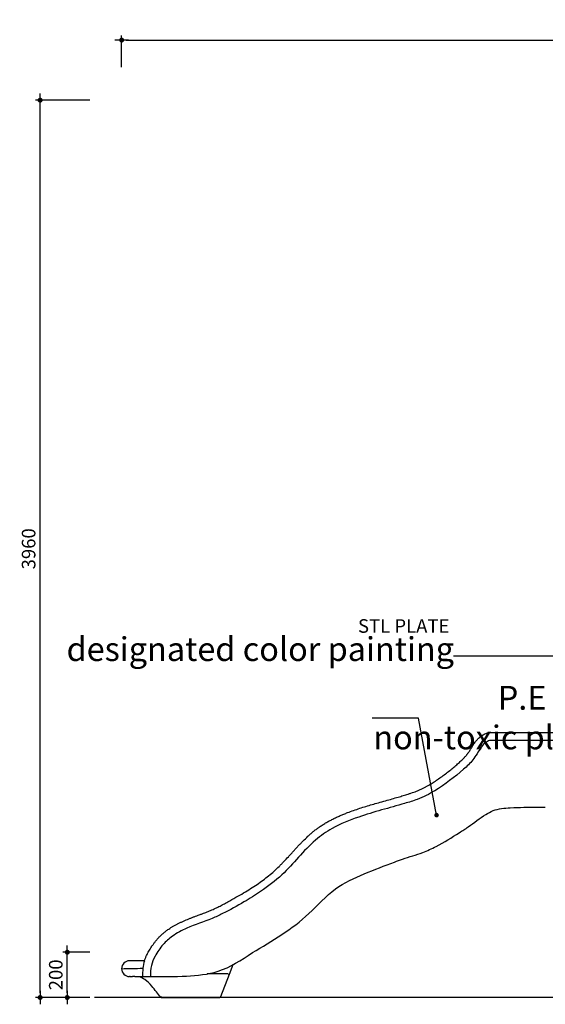
# Model space of a CAD drawing. Units: millimetres. Extents: x 9354 to 24284, y -81045 to -70782.
# Drawn here: x 9354 to 11675, y -81045 to -76699 of the extents above; entities that cross this region are included whole.
import ezdxf
from ezdxf.enums import TextEntityAlignment as Align

# ---------------------------------------------------------------- set-up
doc = ezdxf.new("R2010")
doc.units = ezdxf.units.MM
doc.header["$LTSCALE"] = 0.5
for name, color, linetype in [('00-FStext', 3, 'Continuous'), ('DLINE', 1, 'Continuous'), ('DLINE2', 2, 'Continuous')]:
    doc.layers.add(name, color=color, linetype=linetype)
doc.styles.get("Standard").update_dxf_attribs({"font": 'Gulim.ttf'})
doc.dimstyles.new('PT_DIM 20', dxfattribs={"dimscale": 20, "dimtxt": 3, "dimasz": 1, "dimexe": 1, "dimexo": 1, "dimgap": 1, "dimtad": 1, "dimdec": 0, "dimrnd": 5, "dimzin": 0, "dimdsep": 46, "dimtxsty": 'Standard', "dimblk": 'D-DOT', "dimcen": 1, "dimclrd": 1, "dimclre": 1, "dimclrt": 7, "dimazin": 0, "dimtfac": 1.2, "dimtdec": 0, "dimtix": 1, "dimtmove": 2, "dimatfit": 3, "dimldrblk": 'DOT', "dimfxl": 2, "dimtolj": 1, "dimtzin": 0, "dimarcsym": 0})

# ---------------------------------------------------------------- blocks, each defined once
blk = doc.blocks.new('D-DOT')
at = {"layer": 'DLINE'}
blk.add_line((-1.5, 0), (1.5, 0), dxfattribs=at)
at = {"layer": 'DLINE2', "const_width": 0.55}
blk.add_lwpolyline([(-0.275, 0, 1), (0.275, 0, 1)], format="xyb", close=True, dxfattribs=at)
blk = doc.blocks.new('*D219')
at = {"layer": '00-FStext', "color": 1, "lineweight": -2, "transparency": 16777216}
for p, q in [((9664.3, -80815.3), (9544.3, -80815.3)), ((9564.3, -80995.3), (9564.3, -80835.3)), ((9664.3, -81015.3), (9544.3, -81015.3))]:
    blk.add_line(p, q, dxfattribs=at)
at = {"layer": 'Defpoints', "color": 0, "transparency": 16777216}
for p in [(9564.3, -80815.3), (9684.3, -80815.3), (9684.3, -81015.3)]:
    blk.add_point(p, dxfattribs=at)
at = {"layer": '00-FStext', "color": 1, "lineweight": -2, "transparency": 16777216, "xscale": 20, "yscale": 20, "zscale": 20}
for p, rotation in [((9564.3, -80815.3), 90), ((9564.3, -81015.3), 270)]:
    blk.add_blockref('D-DOT', p, dxfattribs=dict(at, rotation=rotation))
at = {"layer": '00-FStext', "color": 7, "transparency": 16777216, "insert": (9513.5, -80915.3), "char_height": 60, "attachment_point": 5, "rotation": 90}
blk.add_mtext('\\A1;200', dxfattribs=at)
blk = doc.blocks.new('_DOT')
at = {"color": 0, "linetype": 'ByBlock'}
blk.add_line((-0.5, 0), (-1, 0), dxfattribs=at)
at = {"color": 0, "linetype": 'ByBlock', "const_width": 0.5}
blk.add_lwpolyline([(-0.25, 0, 1), (0.25, 0, 1)], format="xyb", close=True, dxfattribs=at)
blk = doc.blocks.new('*D220')
at = {"layer": '00-FStext', "color": 1, "lineweight": -2, "transparency": 16777216}
for p, q in [((9664.3, -77054.6), (9424.3, -77054.6)), ((9444.3, -80995.3), (9444.3, -77074.6)), ((9664.3, -81015.3), (9424.3, -81015.3))]:
    blk.add_line(p, q, dxfattribs=at)
at = {"layer": 'Defpoints', "color": 0, "transparency": 16777216}
for p in [(9444.3, -77054.6), (9684.3, -77054.6), (9684.3, -81015.3)]:
    blk.add_point(p, dxfattribs=at)
at = {"layer": '00-FStext', "color": 1, "lineweight": -2, "transparency": 16777216, "xscale": 20, "yscale": 20, "zscale": 20}
for p, rotation in [((9444.3, -77054.6), 90), ((9444.3, -81015.3), 270)]:
    blk.add_blockref('D-DOT', p, dxfattribs=dict(at, rotation=rotation))
at = {"layer": '00-FStext', "color": 7, "transparency": 16777216, "insert": (9393.5, -79034.9), "char_height": 60, "attachment_point": 5, "rotation": 90}
blk.add_mtext('\\A1;3960', dxfattribs=at)
blk = doc.blocks.new('*D237')
at = {"layer": '00-FStext', "color": 1, "lineweight": -2, "transparency": 16777216}
for p, q in [((9804.3, -76909.6), (9804.3, -76769.6)), ((9824.3, -76789.6), (14624.3, -76789.6)), ((14644.3, -76909.6), (14644.3, -76769.6))]:
    blk.add_line(p, q, dxfattribs=at)
at = {"layer": 'Defpoints', "color": 0, "transparency": 16777216}
for p in [(14644.3, -76789.6), (9804.3, -76929.6), (14644.3, -76929.6)]:
    blk.add_point(p, dxfattribs=at)
at = {"layer": '00-FStext', "color": 1, "lineweight": -2, "transparency": 16777216, "xscale": 20, "yscale": 20, "zscale": 20, "rotation": 180}
blk.add_blockref('D-DOT', (9804.3, -76789.6), dxfattribs=at)
at = {"layer": '00-FStext', "color": 1, "lineweight": -2, "transparency": 16777216, "xscale": 20, "yscale": 20, "zscale": 20}
blk.add_blockref('D-DOT', (14644.3, -76789.6), dxfattribs=at)
at = {"layer": '00-FStext', "color": 7, "transparency": 16777216, "insert": (12224.3, -76738.8), "char_height": 60, "attachment_point": 5}
blk.add_mtext('\\A1;4840', dxfattribs=at)

msp = doc.modelspace()

# ---------------------------------------------------------------- linework, layer by layer
for p, q in [((11436.7, -79845.3), (11724.3, -79845.3)), ((11724.3, -79880.3), (11436.7, -79880.3)), ((10280, -80912.8), (10296.6, -80870)), ((10273.1, -80911.2), (10182.1, -80911.2)), ((10241.9, -81010.8), (10280, -80912.8)), ((9841.5, -80923), (9839.3, -80923)), ((9862.2, -80923), (9851.9, -80923)), ((9896.3, -80923), (9931.3, -80923)), ((9981.7, -81015.3), (10235.4, -81015.3))]:
    msp.add_line(p, q)
for centre, radius, start, end in [((9839.3, -80888), 35, 90, 180), ((10070.2, -80905.4), 173.3, 162.3796, 173.7017), ((9839.3, -80888), 35, 180, 270), ((10215.9, -80919.8), 319.6, 174.0046, 180.5766), ((9842.4, -81035.1), 117.9, 56.8036, 71.4371), ((9822.3, -81058.5), 148.5, 39.2468, 55.2392), ((9981.7, -81008.3), 7, 221.0848, 270), ((10235.4, -81007.3), 7.67, 269.7361, 299.9773), ((10235.4, -81008.3), 7, 304.3854, 313.2482)]:
    msp.add_arc(centre, radius, start, end)
for points, knots in [([(9905.1, -80853), (9905.1, -80853), (9905.1, -80852.9), (9905.1, -80852.9), (9906.3, -80849.1), (9907.7, -80845.3), (9909.2, -80841.5), (9910.7, -80837.6), (9912.4, -80833.8), (9914.2, -80830), (9915.7, -80826.8), (9917.2, -80823.7), (9918.8, -80820.6), (9920.5, -80817.4), (9922.3, -80814.2), (9924.1, -80811), (9926, -80807.7), (9927.9, -80804.4), (9929.9, -80801.2), (9932, -80797.9), (9934.1, -80794.6), (9936.3, -80791.3), (9938.5, -80788), (9940.7, -80784.8), (9943, -80781.6), (9945.4, -80778.3), (9947.7, -80775.1), (9950.2, -80772), (9952.6, -80768.8), (9955.1, -80765.7), (9957.6, -80762.7), (9960.1, -80759.7), (9962.6, -80756.8), (9965.2, -80753.9), (9967, -80751.9), (9968.7, -80750), (9970.5, -80748.1), (9972.3, -80746.3), (9974.1, -80744.4), (9975.9, -80742.6), (9977.7, -80740.9), (9979.5, -80739.1), (9981.4, -80737.4), (9983.2, -80735.6), (9985.1, -80733.9), (9987.1, -80732.2), (9989, -80730.5), (9991, -80728.9), (9993, -80727.2), (9995, -80725.6), (9997, -80724), (9999.1, -80722.4), (10001.2, -80720.8), (10003.4, -80719.2), (10005.6, -80717.6), (10007.8, -80716.1), (10010, -80714.5), (10012.2, -80713), (10015.3, -80711), (10018.5, -80709), (10021.7, -80707), (10025.1, -80704.9), (10028.6, -80702.8), (10032.1, -80700.8), (10035.7, -80698.8), (10039.4, -80696.8), (10043, -80694.8), (10046.8, -80692.8), (10050.5, -80690.9), (10054.3, -80689), (10058.1, -80687.1), (10061.9, -80685.3), (10065.8, -80683.4), (10069.6, -80681.6), (10073.5, -80679.8), (10077.4, -80678.1), (10081.2, -80676.4), (10085.1, -80674.7), (10089, -80673), (10092.8, -80671.4), (10096.6, -80669.8), (10100.4, -80668.2), (10104.4, -80666.6), (10108.4, -80665), (10112.5, -80663.4), (10116.4, -80661.8), (10120.3, -80660.3), (10124.3, -80658.8), (10128.2, -80657.4), (10132, -80655.9), (10135.9, -80654.5), (10139.6, -80653.1), (10143.4, -80651.7), (10147.2, -80650.3), (10151.6, -80648.8), (10155.9, -80647.2), (10160.3, -80645.5), (10163.9, -80644.2), (10167.5, -80642.9), (10171.1, -80641.5), (10174.6, -80640.2), (10178.1, -80638.8), (10181.6, -80637.5), (10185, -80636.1), (10188.4, -80634.7), (10191.8, -80633.3), (10199, -80630.4), (10206.1, -80627.2), (10213.1, -80624), (10220, -80620.8), (10226.8, -80617.4), (10233.6, -80614), (10240.2, -80610.7), (10246.8, -80607.3), (10253.3, -80603.8), (10259.8, -80600.4), (10266.3, -80596.8), (10272.8, -80593.3), (10285, -80586.6), (10297.1, -80579.9), (10309.1, -80573.1), (10320.4, -80566.7), (10331.6, -80560.3), (10342.7, -80553.6), (10353.1, -80547.5), (10363.4, -80541.2), (10373.6, -80534.7), (10383.1, -80528.7), (10392.6, -80522.4), (10402, -80516.1), (10410.9, -80510), (10419.7, -80503.7), (10428.4, -80497.2), (10436.8, -80491), (10445.1, -80484.5), (10453.3, -80477.9), (10461.3, -80471.3), (10469.2, -80464.6), (10476.9, -80457.7), (10484.6, -80450.8), (10492.1, -80443.7), (10499.4, -80436.5), (10502.9, -80433.1), (10506.3, -80429.7), (10509.7, -80426.2), (10513.1, -80422.7), (10516.4, -80419.2), (10519.8, -80415.7), (10526.7, -80408.5), (10533.5, -80401.1), (10540.4, -80393.7), (10543.9, -80389.8), (10547.5, -80385.9), (10551, -80382), (10554.6, -80378.2), (10558.1, -80374.3), (10561.7, -80370.4), (10565.2, -80366.6), (10568.7, -80362.8), (10572.2, -80359), (10575.7, -80355.2), (10579.2, -80351.4), (10582.8, -80347.7), (10586.3, -80343.9), (10589.9, -80340.1), (10593.5, -80336.4), (10597.1, -80332.7), (10600.7, -80328.9), (10604.4, -80325.3), (10611.7, -80317.9), (10619.2, -80310.7), (10626.8, -80303.6), (10630.7, -80300.1), (10634.5, -80296.6), (10638.4, -80293.2), (10642.3, -80289.8), (10646.3, -80286.4), (10650.3, -80283.1), (10654.3, -80279.8), (10658.3, -80276.7), (10662.3, -80273.6), (10666.4, -80270.4), (10670.5, -80267.4), (10674.6, -80264.4), (10679.5, -80261), (10684.4, -80257.7), (10689.4, -80254.5), (10694.5, -80251.2), (10699.6, -80248), (10704.8, -80245), (10710, -80241.9), (10715.3, -80238.9), (10720.6, -80236), (10725.9, -80233.2), (10731.2, -80230.4), (10736.6, -80227.7), (10741.9, -80225), (10747.4, -80222.4), (10752.8, -80219.9), (10758.2, -80217.4), (10763.7, -80214.9), (10769.1, -80212.6), (10774.6, -80210.2), (10780, -80207.9), (10785.5, -80205.7), (10790.8, -80203.5), (10796.2, -80201.4), (10801.6, -80199.3), (10810.4, -80195.9), (10819.3, -80192.6), (10828.3, -80189.5), (10837.3, -80186.3), (10846.4, -80183.2), (10855.5, -80180.2), (10864.6, -80177.2), (10873.7, -80174.4), (10882.8, -80171.6), (10891.9, -80168.8), (10901, -80166.1), (10910.1, -80163.4), (10919.3, -80160.7), (10928.5, -80158.1), (10937.7, -80155.5), (10948.2, -80152.5), (10958.7, -80149.6), (10969.2, -80146.7), (10978.8, -80144), (10988.3, -80141.3), (10997.9, -80138.6), (11007, -80136), (11016.1, -80133.4), (11025.2, -80130.7), (11032.6, -80128.5), (11040, -80126.3), (11047.4, -80124), (11051, -80122.9), (11054.7, -80121.8), (11058.3, -80120.7), (11061.8, -80119.6), (11065.4, -80118.5), (11068.9, -80117.3), (11073.2, -80116), (11077.4, -80114.6), (11081.6, -80113.2), (11085.7, -80111.8), (11089.7, -80110.4), (11093.7, -80109), (11097.6, -80107.6), (11101.4, -80106.2), (11105.3, -80104.7), (11109, -80103.3), (11112.7, -80101.8), (11116.4, -80100.2), (11120, -80098.7), (11123.7, -80097), (11127.3, -80095.4), (11131, -80093.7), (11134.6, -80091.9), (11138.2, -80090.1), (11142, -80088.2), (11145.7, -80086.2), (11149.3, -80084.2), (11153.2, -80082.1), (11157.1, -80079.9), (11160.9, -80077.6), (11164, -80075.8), (11167, -80074), (11170.1, -80072.1), (11173.2, -80070.1), (11176.3, -80068.2), (11179.5, -80066.2), (11186, -80062), (11192.4, -80057.7), (11198.8, -80053.3), (11205.5, -80048.7), (11212.1, -80044), (11218.6, -80039.3), (11225.2, -80034.5), (11231.7, -80029.6), (11238.2, -80024.6), (11244.7, -80019.7), (11251, -80014.8), (11257.3, -80009.7), (11263.4, -80004.9), (11269.3, -80000), (11275.3, -79995), (11280.8, -79990.3), (11286.3, -79985.6), (11291.7, -79980.8), (11294.1, -79978.6), (11296.4, -79976.5), (11298.8, -79974.3), (11301.2, -79972.1), (11303.5, -79969.9), (11305.8, -79967.7), (11307.6, -79966), (11309.4, -79964.3), (11311.1, -79962.5), (11312, -79961.7), (11312.8, -79960.8), (11313.7, -79960), (11314.5, -79959.1), (11315.3, -79958.2), (11316.2, -79957.4), (11317, -79956.5), (11317.8, -79955.7), (11318.6, -79954.8), (11319.3, -79953.9), (11320.1, -79953.1), (11320.9, -79952.2), (11322.4, -79950.5), (11323.9, -79948.7), (11325.4, -79946.9), (11326.2, -79946), (11326.9, -79945.1), (11327.6, -79944.2), (11328.4, -79943.3), (11329.1, -79942.4), (11329.8, -79941.4), (11330.5, -79940.5), (11331.3, -79939.5), (11332, -79938.5), (11332.7, -79937.5), (11333.4, -79936.6), (11334.1, -79935.6), (11335.6, -79933.5), (11337.1, -79931.4), (11338.5, -79929.3), (11340, -79927), (11341.4, -79924.8), (11342.9, -79922.5), (11344.2, -79920.5), (11345.4, -79918.4), (11346.7, -79916.4), (11348.1, -79914), (11349.6, -79911.6), (11351, -79909.3), (11352.4, -79907), (11353.8, -79904.8), (11355.2, -79902.5), (11356.7, -79900.3), (11358.1, -79898), (11359.6, -79895.7), (11361.2, -79893.4), (11362.7, -79891.2), (11364.3, -79888.9), (11365.9, -79886.7), (11367.6, -79884.5), (11369.3, -79882.3), (11371.1, -79880.2), (11372.8, -79878.1), (11374.7, -79876), (11376.5, -79874), (11378.4, -79872.1), (11380.3, -79870.2), (11382.4, -79868.3), (11384.5, -79866.4), (11386.7, -79864.6), (11388.8, -79862.9), (11391.1, -79861.2), (11393.4, -79859.6), (11395.7, -79858.1), (11398.1, -79856.7), (11400.5, -79855.3), (11402.9, -79854), (11405.3, -79852.8), (11407.7, -79851.7), (11410.1, -79850.7), (11412.6, -79849.7), (11415.1, -79848.9), (11417.5, -79848.1), (11419.9, -79847.4), (11422.4, -79846.8), (11424.8, -79846.3), (11427.2, -79845.9), (11429.7, -79845.6), (11432, -79845.4), (11434.3, -79845.3), (11436.7, -79845.3)], [70.907169, 70.907169, 70.907169, 70.907169, 71.010347, 71.010347, 71.010347, 83.073595, 83.073595, 83.073595, 95.668301, 95.668301, 95.668301, 106.112671, 106.112671, 106.112671, 117.118839, 117.118839, 117.118839, 128.525832, 128.525832, 128.525832, 140.222828, 140.222828, 140.222828, 152.103872, 152.103872, 152.103872, 164.060376, 164.060376, 164.060376, 175.985193, 175.985193, 175.985193, 187.594166, 187.594166, 187.594166, 195.436395, 195.436395, 195.436395, 203.088168, 203.088168, 203.088168, 210.718327, 210.718327, 210.718327, 218.372822, 218.372822, 218.372822, 226.09728, 226.09728, 226.09728, 233.940394, 233.940394, 233.940394, 241.945392, 241.945392, 241.945392, 250.036089, 250.036089, 250.036089, 261.270477, 261.270477, 261.270477, 273.39843, 273.39843, 273.39843, 285.845903, 285.845903, 285.845903, 298.508707, 298.508707, 298.508707, 311.281107, 311.281107, 311.281107, 324.055473, 324.055473, 324.055473, 336.717489, 336.717489, 336.717489, 349.156206, 349.156206, 349.156206, 362.110962, 362.110962, 362.110962, 374.80124, 374.80124, 374.80124, 387.152394, 387.152394, 387.152394, 399.20309, 399.20309, 399.20309, 413.162346, 413.162346, 413.162346, 424.663373, 424.663373, 424.663373, 435.968455, 435.968455, 435.968455, 446.984526, 446.984526, 446.984526, 470.233342, 470.233342, 470.233342, 493.044449, 493.044449, 493.044449, 515.165063, 515.165063, 515.165063, 537.394343, 537.394343, 537.394343, 578.878092, 578.878092, 578.878092, 617.767366, 617.767366, 617.767366, 653.934982, 653.934982, 653.934982, 687.948984, 687.948984, 687.948984, 720.397435, 720.397435, 720.397435, 751.880159, 751.880159, 751.880159, 783.015734, 783.015734, 783.015734, 813.92367, 813.92367, 813.92367, 828.456166, 828.456166, 828.456166, 842.988421, 842.988421, 842.988421, 873.1472, 873.1472, 873.1472, 888.947112, 888.947112, 888.947112, 904.750851, 904.750851, 904.750851, 920.238805, 920.238805, 920.238805, 935.727376, 935.727376, 935.727376, 951.303783, 951.303783, 951.303783, 966.881147, 966.881147, 966.881147, 998.081639, 998.081639, 998.081639, 1013.667698, 1013.667698, 1013.667698, 1029.255797, 1029.255797, 1029.255797, 1044.588026, 1044.588026, 1044.588026, 1059.914718, 1059.914718, 1059.914718, 1077.732323, 1077.732323, 1077.732323, 1095.840373, 1095.840373, 1095.840373, 1113.937527, 1113.937527, 1113.937527, 1132.003305, 1132.003305, 1132.003305, 1150.00481, 1150.00481, 1150.00481, 1167.904745, 1167.904745, 1167.904745, 1185.665177, 1185.665177, 1185.665177, 1202.959592, 1202.959592, 1202.959592, 1231.40102, 1231.40102, 1231.40102, 1260.21408, 1260.21408, 1260.21408, 1288.780671, 1288.780671, 1288.780671, 1317.313216, 1317.313216, 1317.313216, 1346.019918, 1346.019918, 1346.019918, 1378.770128, 1378.770128, 1378.770128, 1408.507235, 1408.507235, 1408.507235, 1436.987699, 1436.987699, 1436.987699, 1460.146266, 1460.146266, 1460.146266, 1471.523921, 1471.523921, 1471.523921, 1482.686886, 1482.686886, 1482.686886, 1496.044767, 1496.044767, 1496.044767, 1508.863415, 1508.863415, 1508.863415, 1521.15127, 1521.15127, 1521.15127, 1533.148536, 1533.148536, 1533.148536, 1545.090196, 1545.090196, 1545.090196, 1557.225903, 1557.225903, 1557.225903, 1569.794974, 1569.794974, 1569.794974, 1583.161457, 1583.161457, 1583.161457, 1593.811632, 1593.811632, 1593.811632, 1604.919619, 1604.919619, 1604.919619, 1628.204972, 1628.204972, 1628.204972, 1652.409584, 1652.409584, 1652.409584, 1676.91953, 1676.91953, 1676.91953, 1701.110499, 1701.110499, 1701.110499, 1724.366673, 1724.366673, 1724.366673, 1746.066976, 1746.066976, 1746.066976, 1755.687201, 1755.687201, 1755.687201, 1765.310054, 1765.310054, 1765.310054, 1772.75658, 1772.75658, 1772.75658, 1776.362426, 1776.362426, 1776.362426, 1779.96495, 1779.96495, 1779.96495, 1783.46536, 1783.46536, 1783.46536, 1786.963769, 1786.963769, 1786.963769, 1793.90304, 1793.90304, 1793.90304, 1797.419943, 1797.419943, 1797.419943, 1800.932743, 1800.932743, 1800.932743, 1804.571919, 1804.571919, 1804.571919, 1808.211387, 1808.211387, 1808.211387, 1815.889102, 1815.889102, 1815.889102, 1823.985127, 1823.985127, 1823.985127, 1831.143481, 1831.143481, 1831.143481, 1839.479594, 1839.479594, 1839.479594, 1847.408313, 1847.408313, 1847.408313, 1855.540402, 1855.540402, 1855.540402, 1863.788958, 1863.788958, 1863.788958, 1872.084583, 1872.084583, 1872.084583, 1880.365536, 1880.365536, 1880.365536, 1888.472834, 1888.472834, 1888.472834, 1896.897354, 1896.897354, 1896.897354, 1905.329834, 1905.329834, 1905.329834, 1913.612566, 1913.612566, 1913.612566, 1921.707434, 1921.707434, 1921.707434, 1929.577581, 1929.577581, 1929.577581, 1937.206858, 1937.206858, 1937.206858, 1944.572492, 1944.572492, 1944.572492, 1951.568545, 1951.568545, 1951.568545, 1951.568545]), ([(11436.7, -79880.3), (11430.6, -79880.2), (11417.8, -79884.5), (11402.3, -79896.3), (11381.4, -79924.7), (11358.8, -79966.7), (11289.1, -80031.2), (11209.4, -80092.9), (11118.9, -80139.7), (11004.7, -80173.3), (10876.4, -80207), (10742.2, -80258.9), (10624.4, -80342.8), (10539.4, -80457.5), (10427.8, -80542.7), (10338.9, -80597.5), (10267, -80637), (10183.2, -80676.7), (10105.2, -80700.7), (10031.7, -80739.2), (9983.7, -80781.6), (9953.4, -80827.2), (9932.2, -80875.2), (9931.3, -80906.9), (9931.3, -80923)], [0, 0, 0, 0, 18.167805, 39.365387, 57.899315, 123.647534, 181.256414, 340.414023, 426.541938, 485.282446, 696.663232, 824.928097, 914.774548, 1127.452291, 1247.054095, 1333.94341, 1441.25074, 1492.802556, 1612.010214, 1685.065718, 1740.136449, 1803.376978, 1847.753718, 1896.501055, 1896.501055, 1896.501055, 1896.501055]), ([(11009.1, -80417.2), (11020.9, -80413), (11061.8, -80397), (11125.5, -80380.5), (11209.7, -80341.6), (11274.9, -80300.8), (11348.2, -80253.8), (11394.4, -80216), (11455.8, -80182.4), (11514.9, -80177.7), (11591.1, -80174.7), (11643.4, -80175.6), (11674.7, -80175.3)], [0, 0, 0, 0, 37.846161, 131.716494, 196.671991, 315.247948, 362.44596, 457.527121, 494.08969, 570.787785, 631.187339, 725.662816, 725.662816, 725.662816, 725.662816]), ([(10381.7, -80817.3), (10469.1, -80765.7), (10602.2, -80687.2), (10736.7, -80530.4), (10877.9, -80466.7), (10965, -80433.9), (11009.1, -80417.2)], [11632.959382, 11632.959382, 11632.959382, 11632.959382, 11938.175897, 12097.982997, 12242.295784, 12390.490533, 12390.490533, 12390.490533, 12390.490533]), ([(9931.3, -80923), (9984.3, -80923), (10086.4, -80923), (10243.6, -80908.3), (10332.7, -80849.6), (10381.7, -80817.3)], [11146.269859, 11146.269859, 11146.269859, 11146.269859, 11307.94546, 11454.29679, 11632.959382, 11632.959382, 11632.959382, 11632.959382]), ([(9841.5, -80923), (9842.3, -80923), (9844.8, -80923), (9849.1, -80923), (9851.9, -80923)], [106.691501, 106.691501, 106.691501, 106.691501, 143.91401, 181.847933, 181.847933, 181.847933, 181.847933]), ([(9862.2, -80923), (9866.3, -80923), (9876.1, -80923), (9889, -80923), (9896.3, -80923)], [220.406119, 220.406119, 220.406119, 220.406119, 259.491422, 298.997858, 298.997858, 298.997858, 298.997858])]:
    msp.add_open_spline(points, degree=3, knots=knots)
for points in [[(9905.1, -80853), (9883.3, -80853), (9861.4, -80853), (9839.6, -80853)], [(9804.3, -80888), (9835.5, -80886.8), (9866.8, -80886.5), (9898, -80886.4)], [(10273.8, -80911.3), (10275.7, -80912), (10277.7, -80912.9), (10279.9, -80912.9)], [(9957.9, -80990.4), (9951.1, -80981.6), (9944.4, -80972.8), (9937.3, -80964.6)], [(9976.4, -81012.9), (9970, -81005.6), (9963.9, -80998.1), (9957.9, -80990.4)]]:
    msp.add_open_spline(points, degree=3)
for points, weights in [([(9981.7, -81013.9), (9980, -81013.9), (9978.6, -81013.2)], [0.897773410888, 0.850660036135, 0.850660036135]), ([(10241.1, -81011.3), (10240.5, -81012.1), (10239.6, -81012.7)], [0.835391501422, 0.81216878512, 0.811154180097])]:
    msp.add_rational_spline(points, weights, degree=2)
at = {"layer": '00-FStext', "color": 6}
msp.add_line((23535.5, -81015.3), (9684.3, -81015.3), dxfattribs=at)

# ---------------------------------------------------------------- texts
at = {"color": 150}
msp.add_text('designated color painting ', height=105, dxfattribs=at).set_placement((9561, -79477.5), align=Align.MIDDLE_LEFT)
at = {"color": 150, "insert": (10904.2, -79639.8), "char_height": 105, "attachment_point": 1}
msp.add_mtext('\\pxqr;P.E slide\\Pnon-toxic plastic', dxfattribs=at)
at = {"layer": '00-FStext', "color": 150, "insert": (11251.5, -79424.2), "char_height": 60, "attachment_point": 9}
msp.add_mtext('STL PLATE', dxfattribs=at)

# ---------------------------------------------------------------- dimensions: what is measured, and where the dimension line sits
at = {"layer": '00-FStext'}
dim = msp.add_linear_dim(base=(14644.3, -76789.6), p1=(9804.3, -76929.6), p2=(14644.3, -76929.6), dimstyle='PT_DIM 20', dxfattribs=at)
dim.commit()
dim.dimension.update_dxf_attribs({"geometry": '*D237', "text_midpoint": (12224.3, -76738.8)})
for base, p2, picture, middle in [((9444.3, -77054.6), (9684.3, -77054.6), '*D220', (9393.5, -79034.9)), ((9564.3, -80815.3), (9684.3, -80815.3), '*D219', (9513.5, -80915.3))]:
    dim = msp.add_linear_dim(base=base, p1=(9684.3, -81015.3), p2=p2, angle=90, dimstyle='PT_DIM 20', dxfattribs=at)
    dim.commit()
    dim.dimension.update_dxf_attribs({"geometry": picture, "text_midpoint": middle})

# ---------------------------------------------------------------- leaders
for points in [[(11851.4, -79508.7), (11268.6, -79508.7)], [(11194.6, -80210.3), (11114.3, -79782.9), (10910.5, -79782.9)]]:
    msp.add_leader(points, dimstyle='PT_DIM 20', override={"dimgap": 1, "dimtad": 0}, dxfattribs=at)

doc.saveas('drawing.dxf')
